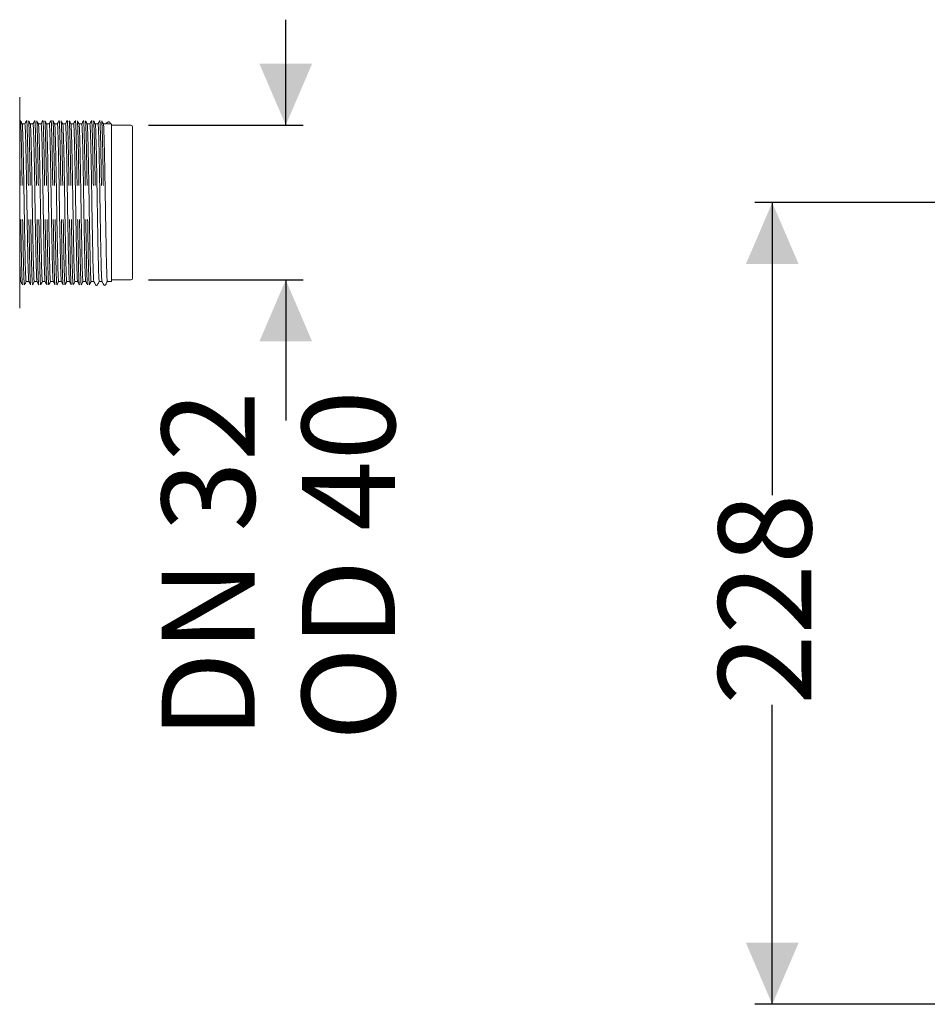
# Model space of a CAD drawing. Units: millimetres. Extents: x 166 to 1328, y 122 to 966.
# Drawn here: x 674 to 932, y 152 to 432 of the extents above; entities that cross this region are included whole.
import ezdxf

# ---------------------------------------------------------------- set-up
doc = ezdxf.new("R2010")
doc.units = ezdxf.units.MM
doc.header["$LTSCALE"] = 5
doc.layers.add('MAßLINIE_MAßZEICHNUNGEN', color=7, linetype='Continuous')
doc.styles.add('SLDTEXTSTYLE0', font='Opinion Pro')
doc.dimstyles.new('SLDDIMSTYLE0', dxfattribs={"dimtxt": 26.458333, "dimasz": 17.5, "dimexe": 0, "dimexo": 0.0625, "dimgap": 6.614583, "dimtad": 0, "dimdec": 0, "dimrnd": 1e-09, "dimzin": 12, "dimdsep": 46, "dimtxsty": 'SLDTEXTSTYLE0', "dimsah": 1, "dimcen": 0.09, "dimadec": 0, "dimazin": 3, "dimtfac": 1, "dimtdec": 0, "dimtofl": 0, "dimtmove": 0, "dimatfit": 3, "dimfxl": 0, "dimfrac": 2, "dimtolj": 1, "dimtzin": 12, "dimarcsym": 0})
doc.dimstyles.new('SLDDIMSTYLE1', dxfattribs={"dimtxt": 26.458333, "dimasz": 17.5, "dimexe": 0, "dimexo": 0.0625, "dimgap": 6.614583, "dimtad": 0, "dimdec": 0, "dimrnd": 1e-09, "dimzin": 12, "dimdsep": 46, "dimtxsty": 'SLDTEXTSTYLE0', "dimsah": 1, "dimcen": 0.09, "dimadec": 0, "dimazin": 3, "dimtfac": 1, "dimtdec": 0, "dimtmove": 0, "dimatfit": 0, "dimfxl": 0, "dimfrac": 2, "dimtolj": 1, "dimtzin": 12, "dimarcsym": 0})

# ---------------------------------------------------------------- blocks, each defined once
blk = doc.blocks.new('_D_1')
at = {"layer": 'MAßLINIE_MAßZEICHNUNGEN', "color": 7}
for p, q in [((749.71, 401.59), (749.71, 431.59)), ((710.64, 401.59), (754.71, 401.59)), ((710.64, 357.59), (754.71, 357.59)), ((749.71, 357.59), (749.71, 317.61))]:
    blk.add_line(p, q, dxfattribs=at)
for points in [[(749.71, 401.59), (757.21, 419.09), (742.21, 419.09)], [(749.71, 357.59), (742.21, 340.09), (757.21, 340.09)]]:
    blk.add_solid(points, dxfattribs=at)
at = {"layer": 'MAßLINIE_MAßZEICHNUNGEN', "color": 7, "char_height": 26.458, "attachment_point": 1, "rotation": 90, "style": 'SLDTEXTSTYLE0'}
for s, insert in [('DN 32', (714.43, 226.97)), ('OD 40', (754.32, 226.48))]:
    blk.add_mtext(s, dxfattribs=dict(at, insert=insert))
blk = doc.blocks.new('_D_4')
at = {"layer": 'MAßLINIE_MAßZEICHNUNGEN', "color": 7}
for p, q in [((1079.01, 379.59), (883.08, 379.59)), ((888.08, 379.59), (888.08, 296.42)), ((888.08, 151.59), (888.08, 236.74)), ((988.84, 151.59), (883.08, 151.59))]:
    blk.add_line(p, q, dxfattribs=at)
for points in [[(888.08, 379.59), (880.58, 362.09), (895.58, 362.09)], [(888.08, 151.59), (895.58, 169.09), (880.58, 169.09)]]:
    blk.add_solid(points, dxfattribs=at)
at = {"layer": 'MAßLINIE_MAßZEICHNUNGEN', "color": 7, "insert": (872.74, 236.74), "char_height": 26.458, "attachment_point": 1, "rotation": 90, "style": 'SLDTEXTSTYLE0'}
blk.add_mtext('228', dxfattribs=at)

msp = doc.modelspace()

# ---------------------------------------------------------------- linework, layer by layer
at = {"color": 7, "linetype": 'Continuous', "lineweight": 18}
for p, q in [((674.04, 409.59), (674.04, 409.57)), ((674.04, 409.57), (674.04, 395.51)), ((675.51, 402.02), (674.73, 402.02)), ((677.82, 402.02), (677.04, 402.02)), ((680.13, 402.02), (679.35, 402.02)), ((682.44, 402.02), (681.66, 402.02)), ((684.75, 402.02), (683.97, 402.02)), ((687.06, 402.02), (686.28, 402.02)), ((689.37, 402.02), (688.59, 402.02)), ((691.68, 402.02), (690.9, 402.02)), ((693.99, 402.02), (693.21, 402.02)), ((696.3, 402.02), (695.52, 402.02)), ((698.62, 402.02), (697.83, 402.02)), ((698.77, 402.28), (698.56, 401.88)), ((698.79, 402.02), (699.95, 402.02)), ((699.45, 402.56), (699.16, 402.56)), ((700.14, 402.02), (700.12, 402.02)), ((700.14, 402.02), (700.14, 357.16)), ((705.64, 401.59), (700.14, 401.59)), ((706.14, 401.09), (706.14, 358.09)), ((674.04, 395.51), (674.04, 393.66)), ((674.04, 393.66), (674.04, 365.53)), ((674.04, 365.53), (674.04, 363.68)), ((674.04, 363.68), (674.04, 349.61)), ((674.04, 357.16), (674.35, 357.16)), ((675.88, 357.16), (676.66, 357.16)), ((678.19, 357.16), (678.97, 357.16)), ((680.5, 357.16), (681.28, 357.16)), ((682.81, 357.16), (683.59, 357.16)), ((685.12, 357.16), (685.9, 357.16)), ((687.43, 357.16), (688.21, 357.16)), ((689.74, 357.16), (690.52, 357.16)), ((691.56, 356.21), (691.56, 356.24)), ((692.05, 357.16), (692.83, 357.16)), ((694.36, 357.16), (695.14, 357.16)), ((695.63, 356.29), (695.63, 356.29)), ((696.18, 356.29), (696.18, 356.29)), ((696.67, 357.16), (697.45, 357.16)), ((697.94, 356.29), (697.94, 356.3)), ((698.49, 356.24), (698.49, 356.23)), ((698.98, 357.16), (700.14, 357.16)), ((700.14, 357.59), (705.64, 357.59)), ((674.04, 349.61), (674.04, 349.59))]:
    msp.add_line(p, q, dxfattribs=at)
for centre, start, end in [((705.64, 401.09), 0, 90), ((705.64, 358.09), 270, 0)]:
    msp.add_arc(centre, 0.5, start, end, dxfattribs=at)
for points, knots in [([(674.23, 402.9), (674.24, 402.91), (674.27, 402.96), (674.32, 402.27), (674.38, 400.96), (674.45, 399), (674.51, 396.51), (674.57, 393.53), (674.63, 390.17), (674.69, 387.08), (674.72, 385.12), (674.73, 384.42)], [0, 0, 0, 0, 0.071693, 0.194964, 0.318234, 0.441501, 0.564768, 0.688033, 0.811298, 0.932808, 1, 1, 1, 1]), ([(674.77, 401.88), (674.69, 402.04), (674.52, 402.36), (674.35, 402.68), (674.27, 402.84)], [0, 0, 0, 0, 0.499998, 1, 1, 1, 1]), ([(675.88, 357.3), (675.87, 357.26), (675.83, 357.12), (675.77, 358.09), (675.68, 360.17), (675.6, 363.35), (675.52, 367.37), (675.43, 372.04), (675.34, 377.1), (675.26, 382.3), (675.18, 387.35), (675.09, 391.99), (675.01, 395.79), (674.93, 398.69), (674.86, 400.63), (674.81, 401.67), (674.78, 401.77), (674.77, 401.79)], [0, 0, 0, 0, 0.026507, 0.10227, 0.177968, 0.254441, 0.329846, 0.40595, 0.482285, 0.557582, 0.633947, 0.709999, 0.785442, 0.851086, 0.916309, 0.980944, 1, 1, 1, 1]), ([(675.97, 402.84), (675.88, 402.68), (675.72, 402.36), (675.55, 402.04), (675.46, 401.88)], [0, 0, 0, 0, 0.500001, 1, 1, 1, 1]), ([(676.65, 357.27), (676.64, 357.25), (676.61, 357.14), (676.55, 358.11), (676.46, 360.17), (676.38, 363.35), (676.3, 367.37), (676.21, 372.04), (676.12, 377.1), (676.04, 382.3), (675.96, 387.35), (675.87, 391.99), (675.79, 395.79), (675.71, 398.68), (675.64, 400.66), (675.57, 401.84), (675.53, 401.93), (675.51, 401.97)], [0, 0, 0, 0, 0.01544, 0.089257, 0.163011, 0.23752, 0.310987, 0.385136, 0.45951, 0.532873, 0.607277, 0.681375, 0.75488, 0.818806, 0.882323, 0.945265, 1, 1, 1, 1]), ([(676.51, 384.41), (676.49, 385.56), (676.45, 387.88), (676.39, 391.22), (676.33, 394.41), (676.27, 397.25), (676.21, 399.61), (676.15, 401.4), (676.09, 402.52), (676.04, 403.02), (676.01, 402.94), (676.01, 402.93)], [0, 0, 0, 0, 0.111852, 0.226371, 0.349171, 0.475531, 0.598331, 0.724691, 0.84749, 0.973849, 1, 1, 1, 1]), ([(677.08, 401.88), (677, 402.04), (676.83, 402.36), (676.66, 402.68), (676.58, 402.84)], [0, 0, 0, 0, 0.499995, 1, 1, 1, 1]), ([(676.58, 402.76), (676.59, 402.68), (676.63, 402.46), (676.68, 401.39), (676.74, 399.63), (676.8, 397.28), (676.86, 394.43), (676.92, 391.26), (676.98, 387.9), (677.02, 385.58), (677.04, 384.42)], [0, 0, 0, 0, 0.0809384, 0.2157591, 0.3505731, 0.4853874, 0.6202072, 0.7550267, 0.8775135, 1, 1, 1, 1]), ([(678.19, 357.3), (678.18, 357.26), (678.14, 357.12), (678.08, 358.09), (677.99, 360.17), (677.91, 363.35), (677.83, 367.37), (677.74, 372.04), (677.65, 377.1), (677.57, 382.3), (677.49, 387.35), (677.4, 391.99), (677.32, 395.79), (677.24, 398.69), (677.17, 400.63), (677.12, 401.67), (677.09, 401.77), (677.08, 401.79)], [0, 0, 0, 0, 0.026507, 0.10227, 0.177969, 0.254441, 0.329846, 0.40595, 0.482285, 0.557582, 0.633947, 0.709999, 0.785442, 0.851086, 0.916309, 0.980944, 1, 1, 1, 1]), ([(678.28, 402.84), (678.19, 402.68), (678.03, 402.36), (677.86, 402.04), (677.77, 401.88)], [0, 0, 0, 0, 0.500005, 1, 1, 1, 1]), ([(678.96, 357.27), (678.95, 357.25), (678.92, 357.14), (678.86, 358.11), (678.77, 360.17), (678.69, 363.35), (678.61, 367.37), (678.52, 372.04), (678.43, 377.1), (678.35, 382.3), (678.27, 387.35), (678.18, 391.99), (678.1, 395.79), (678.02, 398.68), (677.95, 400.66), (677.88, 401.84), (677.84, 401.93), (677.82, 401.97)], [0, 0, 0, 0, 0.01544, 0.089257, 0.163011, 0.23752, 0.310987, 0.385136, 0.45951, 0.532873, 0.607277, 0.681375, 0.75488, 0.818806, 0.882323, 0.945265, 1, 1, 1, 1]), ([(678.82, 384.41), (678.8, 385.56), (678.76, 387.86), (678.7, 391.2), (678.64, 394.39), (678.58, 397.23), (678.52, 399.6), (678.46, 401.39), (678.4, 402.52), (678.35, 403.03), (678.32, 402.94), (678.32, 402.92)], [0, 0, 0, 0, 0.110942, 0.224511, 0.346714, 0.472462, 0.594666, 0.720414, 0.842617, 0.968363, 1, 1, 1, 1]), ([(679.39, 401.88), (679.31, 402.04), (679.14, 402.36), (678.97, 402.68), (678.89, 402.84)], [0, 0, 0, 0, 0.499998, 1, 1, 1, 1]), ([(678.89, 402.76), (678.9, 402.68), (678.94, 402.46), (678.99, 401.38), (679.05, 399.61), (679.11, 397.26), (679.18, 394.41), (679.23, 391.24), (679.29, 387.88), (679.33, 385.58), (679.35, 384.42)], [0, 0, 0, 0, 0.081768, 0.216588, 0.351402, 0.486216, 0.621036, 0.755856, 0.877928, 1, 1, 1, 1]), ([(680.5, 357.3), (680.49, 357.26), (680.45, 357.12), (680.39, 358.09), (680.3, 360.17), (680.22, 363.35), (680.14, 367.37), (680.05, 372.04), (679.96, 377.1), (679.88, 382.3), (679.8, 387.35), (679.71, 391.99), (679.63, 395.79), (679.55, 398.69), (679.48, 400.63), (679.43, 401.67), (679.4, 401.77), (679.39, 401.79)], [0, 0, 0, 0, 0.026507, 0.10227, 0.177968, 0.254441, 0.329846, 0.40595, 0.482285, 0.557582, 0.633947, 0.709999, 0.785442, 0.851086, 0.916309, 0.980944, 1, 1, 1, 1]), ([(680.59, 402.84), (680.5, 402.68), (680.34, 402.36), (680.17, 402.04), (680.08, 401.88)], [0, 0, 0, 0, 0.500001, 1, 1, 1, 1]), ([(681.27, 357.27), (681.26, 357.25), (681.23, 357.14), (681.17, 358.11), (681.08, 360.17), (681, 363.35), (680.92, 367.37), (680.83, 372.04), (680.74, 377.1), (680.66, 382.3), (680.58, 387.35), (680.49, 391.99), (680.41, 395.79), (680.33, 398.68), (680.26, 400.66), (680.19, 401.84), (680.15, 401.93), (680.13, 401.97)], [0, 0, 0, 0, 0.01544, 0.089257, 0.163011, 0.23752, 0.310987, 0.385136, 0.45951, 0.532873, 0.607277, 0.681375, 0.75488, 0.818806, 0.882323, 0.945265, 1, 1, 1, 1]), ([(681.13, 384.41), (681.13, 384.54), (681.1, 385.93), (681.06, 388.57), (681, 392.07), (680.94, 395.25), (680.87, 397.96), (680.81, 400.17), (680.75, 401.78), (680.69, 402.74), (680.63, 403.11), (680.6, 402.86), (680.58, 402.76)], [0, 0, 0, 0, 0.011115, 0.123886, 0.239928, 0.352697, 0.468737, 0.581509, 0.697551, 0.810319, 0.92309, 1, 1, 1, 1]), ([(681.7, 401.88), (681.62, 402.04), (681.45, 402.36), (681.28, 402.68), (681.2, 402.84)], [0, 0, 0, 0, 0.499995, 1, 1, 1, 1]), ([(681.2, 402.76), (681.21, 402.73), (681.23, 402.62), (681.28, 401.76), (681.34, 400.19), (681.41, 397.99), (681.47, 395.27), (681.53, 392.11), (681.59, 388.59), (681.63, 385.96), (681.66, 384.55), (681.66, 384.42)], [0, 0, 0, 0, 0.045136, 0.178033, 0.312842, 0.44765, 0.582466, 0.717282, 0.852092, 0.986901, 1, 1, 1, 1]), ([(682.81, 357.3), (682.8, 357.26), (682.76, 357.12), (682.7, 358.09), (682.61, 360.17), (682.53, 363.35), (682.45, 367.37), (682.36, 372.04), (682.27, 377.1), (682.19, 382.3), (682.11, 387.35), (682.02, 391.99), (681.94, 395.79), (681.86, 398.69), (681.79, 400.63), (681.74, 401.67), (681.71, 401.77), (681.7, 401.79)], [0, 0, 0, 0, 0.026507, 0.1022696, 0.1779685, 0.2544414, 0.3298462, 0.4059496, 0.482285, 0.5575823, 0.6339474, 0.7099995, 0.7854419, 0.8510861, 0.9163091, 0.9809439, 1, 1, 1, 1]), ([(682.9, 402.84), (682.81, 402.68), (682.65, 402.36), (682.48, 402.04), (682.39, 401.88)], [0, 0, 0, 0, 0.500001, 1, 1, 1, 1]), ([(683.58, 357.27), (683.57, 357.25), (683.54, 357.14), (683.48, 358.11), (683.39, 360.17), (683.31, 363.35), (683.23, 367.37), (683.14, 372.04), (683.05, 377.1), (682.97, 382.3), (682.89, 387.35), (682.8, 391.99), (682.72, 395.79), (682.64, 398.68), (682.57, 400.66), (682.5, 401.84), (682.46, 401.93), (682.44, 401.97)], [0, 0, 0, 0, 0.01544, 0.089257, 0.163011, 0.23752, 0.310987, 0.385136, 0.45951, 0.532873, 0.607277, 0.681375, 0.75488, 0.818806, 0.882323, 0.945265, 1, 1, 1, 1]), ([(683.44, 384.41), (683.43, 385.07), (683.4, 386.98), (683.34, 390.02), (683.28, 393.39), (683.22, 396.38), (683.16, 398.91), (683.1, 400.88), (683.04, 402.23), (682.98, 402.92), (682.95, 402.9), (682.94, 402.9)], [0, 0, 0, 0, 0.063771, 0.187146, 0.31052, 0.437471, 0.560845, 0.687797, 0.811172, 0.938125, 1, 1, 1, 1]), ([(683.47, 402.9), (683.48, 402.91), (683.51, 402.93), (683.57, 402.24), (683.63, 400.9), (683.69, 398.92), (683.75, 396.41), (683.81, 393.41), (683.87, 390.05), (683.93, 386.99), (683.96, 385.07), (683.97, 384.42)], [0, 0, 0, 0, 0.068575, 0.192846, 0.317117, 0.441383, 0.56565, 0.689918, 0.814185, 0.936681, 1, 1, 1, 1]), ([(684.01, 401.88), (683.93, 402.04), (683.76, 402.36), (683.59, 402.68), (683.51, 402.84)], [0, 0, 0, 0, 0.499998, 1, 1, 1, 1]), ([(685.12, 357.3), (685.11, 357.26), (685.07, 357.12), (685.01, 358.09), (684.92, 360.17), (684.84, 363.35), (684.76, 367.37), (684.67, 372.04), (684.58, 377.1), (684.5, 382.3), (684.42, 387.35), (684.33, 391.99), (684.25, 395.79), (684.17, 398.69), (684.1, 400.63), (684.05, 401.67), (684.02, 401.77), (684.01, 401.79)], [0, 0, 0, 0, 0.026507, 0.10227, 0.177969, 0.254441, 0.329846, 0.40595, 0.482285, 0.557582, 0.633947, 0.709999, 0.785442, 0.851086, 0.916309, 0.980944, 1, 1, 1, 1]), ([(685.21, 402.84), (685.12, 402.68), (684.96, 402.36), (684.79, 402.04), (684.7, 401.88)], [0, 0, 0, 0, 0.500001, 1, 1, 1, 1]), ([(685.89, 357.27), (685.88, 357.25), (685.85, 357.14), (685.79, 358.11), (685.7, 360.17), (685.62, 363.35), (685.54, 367.37), (685.45, 372.04), (685.36, 377.1), (685.28, 382.3), (685.2, 387.35), (685.11, 391.99), (685.03, 395.79), (684.95, 398.68), (684.88, 400.66), (684.81, 401.84), (684.77, 401.93), (684.75, 401.97)], [0, 0, 0, 0, 0.01544, 0.089257, 0.163011, 0.23752, 0.310987, 0.385136, 0.45951, 0.532873, 0.607277, 0.681375, 0.75488, 0.818806, 0.882323, 0.945265, 1, 1, 1, 1]), ([(685.75, 384.41), (685.73, 385.54), (685.69, 387.81), (685.63, 391.12), (685.58, 394.3), (685.51, 397.15), (685.45, 399.53), (685.39, 401.34), (685.33, 402.5), (685.28, 403.02), (685.25, 402.93), (685.25, 402.92)], [0, 0, 0, 0, 0.109366, 0.221237, 0.343636, 0.469585, 0.591985, 0.717934, 0.840332, 0.96628, 1, 1, 1, 1]), ([(686.32, 401.88), (686.24, 402.04), (686.07, 402.36), (685.9, 402.68), (685.82, 402.84)], [0, 0, 0, 0, 0.499995, 1, 1, 1, 1]), ([(685.82, 402.76), (685.83, 402.67), (685.87, 402.44), (685.92, 401.34), (685.98, 399.55), (686.05, 397.19), (686.11, 394.32), (686.17, 391.15), (686.22, 387.83), (686.26, 385.56), (686.28, 384.42)], [0, 0, 0, 0, 0.0857144, 0.2205343, 0.3553478, 0.4901617, 0.6249811, 0.7598001, 0.8798999, 1, 1, 1, 1]), ([(687.43, 357.3), (687.42, 357.26), (687.38, 357.12), (687.32, 358.09), (687.23, 360.17), (687.15, 363.35), (687.07, 367.37), (686.98, 372.04), (686.89, 377.1), (686.81, 382.3), (686.73, 387.35), (686.64, 391.99), (686.56, 395.79), (686.48, 398.69), (686.41, 400.63), (686.36, 401.67), (686.33, 401.77), (686.32, 401.79)], [0, 0, 0, 0, 0.026507, 0.10227, 0.177968, 0.254441, 0.329846, 0.40595, 0.482285, 0.557582, 0.633947, 0.709999, 0.785442, 0.851086, 0.916309, 0.980944, 1, 1, 1, 1]), ([(687.52, 402.84), (687.43, 402.68), (687.27, 402.36), (687.1, 402.04), (687.01, 401.88)], [0, 0, 0, 0, 0.500001, 1, 1, 1, 1]), ([(688.2, 357.27), (688.19, 357.25), (688.16, 357.14), (688.1, 358.11), (688.01, 360.17), (687.93, 363.35), (687.85, 367.37), (687.76, 372.04), (687.67, 377.1), (687.59, 382.3), (687.51, 387.35), (687.42, 391.99), (687.34, 395.79), (687.26, 398.68), (687.19, 400.66), (687.12, 401.84), (687.08, 401.93), (687.06, 401.97)], [0, 0, 0, 0, 0.01544, 0.089257, 0.163011, 0.23752, 0.310987, 0.385136, 0.45951, 0.532873, 0.607277, 0.681375, 0.75488, 0.818806, 0.882323, 0.945265, 1, 1, 1, 1]), ([(688.06, 384.41), (688.06, 384.5), (688.03, 385.86), (687.99, 388.46), (687.93, 391.97), (687.87, 395.17), (687.81, 397.89), (687.74, 400.11), (687.68, 401.74), (687.62, 402.73), (687.56, 403.11), (687.53, 402.86), (687.51, 402.77)], [0, 0, 0, 0, 0.007764, 0.120536, 0.236578, 0.349349, 0.46539, 0.578163, 0.694206, 0.806976, 0.923016, 1, 1, 1, 1]), ([(688.63, 401.88), (688.55, 402.04), (688.38, 402.36), (688.21, 402.68), (688.13, 402.84)], [0, 0, 0, 0, 0.499998, 1, 1, 1, 1]), ([(688.13, 402.76), (688.14, 402.73), (688.16, 402.61), (688.21, 401.73), (688.27, 400.13), (688.34, 397.92), (688.4, 395.18), (688.46, 392.01), (688.52, 388.49), (688.57, 385.88), (688.59, 384.51), (688.59, 384.42)], [0, 0, 0, 0, 0.047142, 0.181962, 0.316774, 0.451586, 0.586405, 0.721225, 0.856038, 0.990851, 1, 1, 1, 1]), ([(689.74, 357.3), (689.73, 357.26), (689.69, 357.12), (689.63, 358.09), (689.54, 360.17), (689.46, 363.35), (689.38, 367.37), (689.29, 372.04), (689.2, 377.1), (689.12, 382.3), (689.04, 387.35), (688.95, 391.99), (688.87, 395.79), (688.79, 398.69), (688.72, 400.63), (688.67, 401.67), (688.64, 401.77), (688.63, 401.79)], [0, 0, 0, 0, 0.026507, 0.10227, 0.177969, 0.254441, 0.329846, 0.40595, 0.482285, 0.557582, 0.633947, 0.709999, 0.785442, 0.851086, 0.916309, 0.980944, 1, 1, 1, 1]), ([(689.83, 402.84), (689.74, 402.68), (689.58, 402.36), (689.41, 402.04), (689.32, 401.88)], [0, 0, 0, 0, 0.500001, 1, 1, 1, 1]), ([(690.51, 357.27), (690.5, 357.25), (690.47, 357.14), (690.41, 358.11), (690.32, 360.17), (690.24, 363.35), (690.16, 367.37), (690.07, 372.04), (689.98, 377.1), (689.9, 382.3), (689.82, 387.35), (689.73, 391.99), (689.65, 395.79), (689.57, 398.68), (689.5, 400.66), (689.43, 401.84), (689.39, 401.93), (689.37, 401.97)], [0, 0, 0, 0, 0.01544, 0.089257, 0.163011, 0.23752, 0.310987, 0.385136, 0.45951, 0.532873, 0.607277, 0.681375, 0.75488, 0.818806, 0.882323, 0.945265, 1, 1, 1, 1]), ([(690.37, 384.41), (690.36, 384.87), (690.33, 386.59), (690.28, 389.5), (690.22, 392.92), (690.16, 395.97), (690.1, 398.56), (690.04, 400.61), (689.97, 402.07), (689.92, 402.87), (689.88, 402.9), (689.87, 402.91)], [0, 0, 0, 0, 0.044319, 0.167504, 0.294261, 0.417442, 0.540626, 0.667382, 0.790566, 0.917323, 1, 1, 1, 1]), ([(690.94, 401.88), (690.86, 402.04), (690.69, 402.36), (690.52, 402.68), (690.44, 402.84)], [0, 0, 0, 0, 0.500002, 1, 1, 1, 1]), ([(690.44, 402.81), (690.44, 402.81), (690.46, 402.76), (690.51, 402.04), (690.57, 400.64), (690.63, 398.57), (690.69, 395.99), (690.75, 392.95), (690.81, 389.53), (690.86, 386.61), (690.89, 384.88), (690.9, 384.42)], [0, 0, 0, 0, 0.010474, 0.145281, 0.280088, 0.414893, 0.549699, 0.682588, 0.817389, 0.95219, 1, 1, 1, 1]), ([(692.05, 357.3), (692.04, 357.26), (692, 357.12), (691.94, 358.09), (691.85, 360.17), (691.77, 363.35), (691.69, 367.37), (691.6, 372.04), (691.51, 377.1), (691.43, 382.3), (691.35, 387.35), (691.26, 391.99), (691.18, 395.79), (691.1, 398.69), (691.03, 400.63), (690.98, 401.67), (690.95, 401.77), (690.94, 401.79)], [0, 0, 0, 0, 0.026507, 0.10227, 0.177968, 0.254441, 0.329846, 0.40595, 0.482285, 0.557582, 0.633947, 0.709999, 0.785442, 0.851086, 0.916309, 0.980944, 1, 1, 1, 1]), ([(692.14, 402.84), (692.05, 402.68), (691.89, 402.36), (691.72, 402.04), (691.63, 401.88)], [0, 0, 0, 0, 0.500001, 1, 1, 1, 1]), ([(692.82, 357.27), (692.81, 357.25), (692.78, 357.14), (692.72, 358.11), (692.63, 360.17), (692.55, 363.35), (692.47, 367.37), (692.38, 372.04), (692.29, 377.1), (692.21, 382.3), (692.13, 387.35), (692.04, 391.99), (691.96, 395.79), (691.88, 398.68), (691.81, 400.66), (691.74, 401.84), (691.7, 401.93), (691.68, 401.97)], [0, 0, 0, 0, 0.01544, 0.089257, 0.163011, 0.23752, 0.310987, 0.385136, 0.45951, 0.532873, 0.607277, 0.681375, 0.75488, 0.818806, 0.882323, 0.945265, 1, 1, 1, 1]), ([(692.68, 384.41), (692.66, 385.44), (692.63, 387.52), (692.57, 390.67), (692.51, 393.81), (692.45, 396.74), (692.39, 399.2), (692.33, 401.1), (692.27, 402.36), (692.22, 402.96), (692.19, 402.92), (692.18, 402.9)], [0, 0, 0, 0, 0.100769, 0.203458, 0.326715, 0.453547, 0.576804, 0.703634, 0.826891, 0.953722, 1, 1, 1, 1]), ([(693.25, 401.88), (693.17, 402.04), (693, 402.36), (692.83, 402.68), (692.75, 402.84)], [0, 0, 0, 0, 0.499998, 1, 1, 1, 1]), ([(692.75, 402.78), (692.77, 402.65), (692.8, 402.34), (692.86, 401.1), (692.92, 399.22), (692.99, 396.77), (693.05, 393.83), (693.1, 390.7), (693.16, 387.54), (693.19, 385.46), (693.21, 384.42)], [0, 0, 0, 0, 0.106578, 0.241393, 0.376204, 0.511014, 0.645829, 0.780643, 0.890321, 1, 1, 1, 1]), ([(694.36, 357.3), (694.35, 357.26), (694.31, 357.12), (694.25, 358.09), (694.16, 360.17), (694.08, 363.35), (694, 367.37), (693.91, 372.04), (693.82, 377.1), (693.74, 382.3), (693.66, 387.35), (693.57, 391.99), (693.49, 395.79), (693.41, 398.69), (693.34, 400.63), (693.29, 401.67), (693.26, 401.77), (693.25, 401.79)], [0, 0, 0, 0, 0.026507, 0.10227, 0.177969, 0.254441, 0.329846, 0.40595, 0.482285, 0.557582, 0.633947, 0.709999, 0.785442, 0.851086, 0.916309, 0.980944, 1, 1, 1, 1]), ([(694.45, 402.84), (694.36, 402.68), (694.2, 402.36), (694.03, 402.04), (693.94, 401.88)], [0, 0, 0, 0, 0.500001, 1, 1, 1, 1]), ([(695.13, 357.27), (695.12, 357.25), (695.09, 357.14), (695.03, 358.11), (694.94, 360.17), (694.86, 363.35), (694.78, 367.37), (694.69, 372.04), (694.6, 377.1), (694.52, 382.3), (694.44, 387.35), (694.35, 391.99), (694.27, 395.79), (694.19, 398.68), (694.12, 400.66), (694.05, 401.84), (694.01, 401.93), (693.99, 401.97)], [0, 0, 0, 0, 0.01544, 0.089257, 0.163011, 0.23752, 0.310987, 0.385136, 0.45951, 0.532873, 0.607277, 0.681375, 0.75488, 0.818806, 0.882323, 0.945265, 1, 1, 1, 1]), ([(694.99, 384.41), (694.97, 385.62), (694.93, 388.06), (694.87, 391.5), (694.81, 394.7), (694.75, 397.5), (694.68, 399.81), (694.62, 401.54), (694.56, 402.6), (694.51, 403.05), (694.49, 402.95), (694.48, 402.93)], [0, 0, 0, 0, 0.116614, 0.236317, 0.358074, 0.483362, 0.60512, 0.730409, 0.852165, 0.977451, 1, 1, 1, 1]), ([(695.56, 401.88), (695.48, 402.04), (695.31, 402.36), (695.14, 402.68), (695.06, 402.84)], [0, 0, 0, 0, 0.500002, 1, 1, 1, 1]), ([(695.06, 402.75), (695.07, 402.69), (695.1, 402.52), (695.15, 401.52), (695.21, 399.82), (695.28, 397.53), (695.34, 394.72), (695.4, 391.53), (695.46, 388.08), (695.5, 385.64), (695.52, 384.42)], [0, 0, 0, 0, 0.0679813, 0.2028033, 0.3376182, 0.4724333, 0.6072545, 0.7420758, 0.871038, 1, 1, 1, 1]), ([(696.67, 357.3), (696.66, 357.26), (696.62, 357.12), (696.56, 358.09), (696.47, 360.17), (696.39, 363.35), (696.31, 367.37), (696.22, 372.04), (696.13, 377.1), (696.05, 382.3), (695.97, 387.35), (695.88, 391.99), (695.8, 395.79), (695.72, 398.69), (695.65, 400.63), (695.6, 401.67), (695.57, 401.77), (695.56, 401.79)], [0, 0, 0, 0, 0.026507, 0.10227, 0.177968, 0.254441, 0.329846, 0.40595, 0.482285, 0.557582, 0.633947, 0.709999, 0.785442, 0.851086, 0.916309, 0.980944, 1, 1, 1, 1]), ([(696.76, 402.84), (696.67, 402.68), (696.51, 402.36), (696.34, 402.04), (696.25, 401.88)], [0, 0, 0, 0, 0.500001, 1, 1, 1, 1]), ([(697.44, 357.27), (697.43, 357.25), (697.4, 357.14), (697.34, 358.11), (697.25, 360.17), (697.17, 363.35), (697.09, 367.37), (697, 372.04), (696.91, 377.1), (696.83, 382.3), (696.75, 387.35), (696.66, 391.99), (696.58, 395.79), (696.5, 398.68), (696.43, 400.66), (696.36, 401.84), (696.32, 401.93), (696.3, 401.97)], [0, 0, 0, 0, 0.01544, 0.089257, 0.163011, 0.23752, 0.310987, 0.385136, 0.45951, 0.532873, 0.607277, 0.681375, 0.75488, 0.818806, 0.882323, 0.945265, 1, 1, 1, 1]), ([(697.3, 384.41), (697.29, 384.67), (697.27, 386.19), (697.22, 388.94), (697.16, 392.41), (697.1, 395.55), (697.04, 398.21), (696.97, 400.37), (696.91, 401.9), (696.86, 402.81), (696.82, 402.89), (696.8, 402.93)], [0, 0, 0, 0, 0.024977, 0.148276, 0.275152, 0.398449, 0.525321, 0.648622, 0.775499, 0.898793, 1, 1, 1, 1]), ([(697.87, 401.88), (697.79, 402.04), (697.62, 402.36), (697.45, 402.68), (697.37, 402.84)], [0, 0, 0, 0, 0.499999, 1, 1, 1, 1]), ([(697.37, 402.78), (697.37, 402.76), (697.4, 402.68), (697.44, 401.88), (697.51, 400.38), (697.57, 398.24), (697.63, 395.57), (697.69, 392.45), (697.75, 388.97), (697.8, 386.22), (697.83, 384.68), (697.83, 384.42)], [0, 0, 0, 0, 0.031347, 0.16424, 0.299044, 0.433847, 0.568659, 0.703471, 0.838276, 0.97308, 1, 1, 1, 1]), ([(698.98, 357.3), (698.97, 357.26), (698.93, 357.12), (698.87, 358.09), (698.78, 360.17), (698.7, 363.35), (698.62, 367.37), (698.53, 372.04), (698.44, 377.1), (698.36, 382.3), (698.28, 387.35), (698.19, 391.99), (698.11, 395.79), (698.03, 398.69), (697.96, 400.63), (697.91, 401.67), (697.88, 401.77), (697.87, 401.79)], [0, 0, 0, 0, 0.026507, 0.10227, 0.177969, 0.254441, 0.329846, 0.40595, 0.482285, 0.557582, 0.633947, 0.709999, 0.785442, 0.851086, 0.916309, 0.980944, 1, 1, 1, 1]), ([(698.6, 402.01), (698.6, 402.01), (698.6, 402.24), (698.74, 402.27), (698.78, 402.28), (698.79, 402.28)], [0, 0, 0, 0, 0.000034, 0.748673, 1, 1, 1, 1]), ([(699.16, 402.45), (699.12, 402.47), (699.04, 402.51), (698.89, 402.22), (698.8, 402.05), (698.79, 402.02)], [0, 0, 0, 0, 0.487771, 0.927684, 1, 1, 1, 1]), ([(699.95, 402.02), (699.93, 402.05), (699.83, 402.23), (699.64, 402.51), (699.52, 402.47), (699.45, 402.45)], [0, 0, 0, 0, 0.0766387, 0.5150413, 1, 1, 1, 1]), ([(674.2, 384.41), (674.19, 385.11), (674.15, 387.07), (674.1, 390.12), (674.06, 392.5), (674.04, 393.53), (674.04, 393.6)], [0, 0, 0, 0, 0.211412, 0.593747, 0.976069, 1, 1, 1, 1]), ([(674.84, 356.25), (674.82, 356.32), (674.78, 356.48), (674.72, 357.55), (674.66, 359.2), (674.6, 361.46), (674.53, 364.22), (674.47, 367.43), (674.41, 370.96), (674.37, 373.5), (674.35, 374.76)], [0, 0, 0, 0, 0.1143217, 0.2409944, 0.3676673, 0.4943401, 0.6210124, 0.7476841, 0.874356, 1, 1, 1, 1]), ([(674.88, 374.77), (674.9, 373.51), (674.94, 370.99), (675.01, 367.46), (675.07, 364.26), (675.13, 361.48), (675.19, 359.23), (675.25, 357.54), (675.31, 356.53), (675.36, 356.11), (675.39, 356.25), (675.39, 356.29)], [0, 0, 0, 0, 0.120014, 0.23929, 0.362025, 0.481296, 0.604026, 0.723301, 0.846036, 0.965309, 1, 1, 1, 1]), ([(677.15, 356.27), (677.15, 356.26), (677.12, 356.21), (677.07, 356.76), (677.01, 357.95), (676.95, 359.8), (676.89, 362.21), (676.83, 365.1), (676.77, 368.42), (676.71, 371.69), (676.67, 373.86), (676.66, 374.76)], [0, 0, 0, 0, 0.023981, 0.150642, 0.277303, 0.403963, 0.530625, 0.657287, 0.783946, 0.910605, 1, 1, 1, 1]), ([(677.19, 374.77), (677.21, 373.87), (677.24, 371.71), (677.3, 368.44), (677.36, 365.14), (677.42, 362.22), (677.48, 359.82), (677.55, 357.95), (677.61, 356.76), (677.66, 356.2), (677.68, 356.26), (677.69, 356.28)], [0, 0, 0, 0, 0.087735, 0.210278, 0.336375, 0.458911, 0.585001, 0.707544, 0.833641, 0.956178, 1, 1, 1, 1]), ([(679.46, 356.27), (679.46, 356.26), (679.43, 356.21), (679.39, 356.75), (679.32, 357.94), (679.26, 359.78), (679.2, 362.19), (679.14, 365.08), (679.08, 368.4), (679.02, 371.67), (678.98, 373.86), (678.97, 374.76)], [0, 0, 0, 0, 0.023202, 0.149863, 0.276523, 0.403184, 0.529846, 0.656508, 0.783166, 0.909825, 1, 1, 1, 1]), ([(679.5, 374.77), (679.52, 373.86), (679.55, 371.7), (679.61, 368.42), (679.67, 365.12), (679.73, 362.2), (679.79, 359.81), (679.86, 357.95), (679.92, 356.75), (679.97, 356.19), (680, 356.26), (680.01, 356.29)], [0, 0, 0, 0, 0.087724, 0.209193, 0.334185, 0.455648, 0.580632, 0.702101, 0.827092, 0.948556, 1, 1, 1, 1]), ([(681.77, 356.3), (681.76, 356.3), (681.73, 356.31), (681.68, 357.02), (681.62, 358.41), (681.55, 360.41), (681.49, 362.94), (681.43, 365.95), (681.36, 369.84), (681.31, 372.94), (681.28, 374.76)], [0, 0, 0, 0, 0.059445, 0.1861496, 0.3128508, 0.439552, 0.5644511, 0.6911505, 0.8178502, 1, 1, 1, 1]), ([(681.81, 374.77), (681.84, 372.95), (681.89, 369.87), (681.96, 365.97), (682.02, 362.96), (682.09, 360.43), (682.15, 358.42), (682.21, 357.03), (682.26, 356.28), (682.3, 356.28), (682.31, 356.28)], [0, 0, 0, 0, 0.178249, 0.300468, 0.426232, 0.548452, 0.670678, 0.796448, 0.918668, 1, 1, 1, 1]), ([(684.08, 356.26), (684.06, 356.32), (684.02, 356.47), (683.96, 357.5), (683.9, 359.13), (683.84, 361.37), (683.78, 364.12), (683.72, 367.31), (683.65, 370.87), (683.61, 373.46), (683.59, 374.76)], [0, 0, 0, 0, 0.109807, 0.236483, 0.36316, 0.489835, 0.616511, 0.743186, 0.869861, 1, 1, 1, 1]), ([(684.12, 374.77), (684.14, 373.46), (684.19, 370.9), (684.25, 367.34), (684.31, 364.15), (684.37, 361.39), (684.43, 359.16), (684.5, 357.49), (684.56, 356.5), (684.6, 356.11), (684.63, 356.25), (684.63, 356.28)], [0, 0, 0, 0, 0.124306, 0.243584, 0.36632, 0.485593, 0.608325, 0.727602, 0.850338, 0.969613, 1, 1, 1, 1]), ([(686.39, 356.26), (686.39, 356.25), (686.36, 356.2), (686.32, 356.73), (686.26, 357.89), (686.19, 359.72), (686.13, 362.11), (686.07, 364.99), (686.01, 368.3), (685.95, 371.6), (685.91, 373.82), (685.9, 374.76)], [0, 0, 0, 0, 0.01949, 0.146151, 0.272811, 0.399471, 0.526132, 0.652794, 0.779453, 0.906111, 1, 1, 1, 1]), ([(686.43, 374.77), (686.45, 373.83), (686.48, 371.62), (686.54, 368.32), (686.6, 365.03), (686.66, 362.13), (686.73, 359.75), (686.79, 357.9), (686.85, 356.73), (686.9, 356.18), (686.93, 356.26), (686.93, 356.28)], [0, 0, 0, 0, 0.091497, 0.213177, 0.338387, 0.460061, 0.585263, 0.706943, 0.832152, 0.953827, 1, 1, 1, 1]), ([(688.7, 356.3), (688.69, 356.3), (688.66, 356.3), (688.61, 356.99), (688.55, 358.36), (688.49, 360.34), (688.42, 362.86), (688.36, 365.86), (688.31, 368.95), (688.26, 371.95), (688.22, 373.83), (688.21, 374.76)], [0, 0, 0, 0, 0.055725, 0.1823867, 0.3090453, 0.435704, 0.5605608, 0.6872173, 0.8138741, 0.9069373, 1, 1, 1, 1]), ([(688.74, 374.77), (688.76, 373.84), (688.79, 371.97), (688.84, 368.98), (688.89, 365.88), (688.96, 362.88), (689.02, 360.36), (689.08, 358.37), (689.14, 357), (689.2, 356.27), (689.23, 356.28), (689.24, 356.28)], [0, 0, 0, 0, 0.090209, 0.181817, 0.303777, 0.429273, 0.551234, 0.6732, 0.798704, 0.920664, 1, 1, 1, 1]), ([(691.01, 356.28), (690.99, 356.32), (690.96, 356.4), (690.9, 357.3), (690.84, 358.84), (690.78, 360.99), (690.72, 363.66), (690.66, 366.8), (690.59, 370.48), (690.54, 373.26), (690.52, 374.76)], [0, 0, 0, 0, 0.090196, 0.216878, 0.34356, 0.470246, 0.596931, 0.723616, 0.850302, 1, 1, 1, 1]), ([(691.05, 374.77), (691.08, 373.27), (691.12, 370.51), (691.19, 366.82), (691.25, 363.7), (691.31, 361.01), (691.37, 358.86), (691.44, 357.3), (691.49, 356.37), (691.53, 356.28), (691.55, 356.24)], [0, 0, 0, 0, 0.147124, 0.26986, 0.396156, 0.518888, 0.64518, 0.76791, 0.8942, 1, 1, 1, 1]), ([(693.32, 356.22), (693.3, 356.32), (693.26, 356.53), (693.2, 357.68), (693.13, 359.4), (693.07, 361.71), (693.01, 364.52), (692.95, 367.76), (692.89, 371.21), (692.85, 373.62), (692.83, 374.76)], [0, 0, 0, 0, 0.12655, 0.253212, 0.379875, 0.506537, 0.6332, 0.759861, 0.886523, 1, 1, 1, 1]), ([(693.36, 374.77), (693.38, 373.63), (693.42, 371.23), (693.48, 367.78), (693.54, 364.55), (693.6, 361.72), (693.67, 359.43), (693.73, 357.67), (693.79, 356.61), (693.83, 356.14), (693.86, 356.24), (693.86, 356.26)], [0, 0, 0, 0, 0.110743, 0.232596, 0.357983, 0.47983, 0.605211, 0.727063, 0.85245, 0.974298, 1, 1, 1, 1]), ([(674.34, 357.27), (674.33, 357.25), (674.3, 357.15), (674.24, 358.1), (674.15, 360.2), (674.09, 362.6), (674.05, 364.46), (674.04, 364.96)], [0, 0, 0, 0, 0.058378, 0.337471, 0.616329, 0.898039, 1, 1, 1, 1]), ([(674.34, 357.18), (674.42, 357.01), (674.59, 356.69), (674.76, 356.37), (674.84, 356.21)], [0, 0, 0, 0, 0.499994, 1, 1, 1, 1]), ([(675.39, 356.21), (675.48, 356.37), (675.64, 356.69), (675.81, 357.01), (675.89, 357.16)], [0, 0, 0, 0, 0.506117, 1, 1, 1, 1]), ([(676.65, 357.18), (676.73, 357.01), (676.9, 356.69), (677.07, 356.37), (677.15, 356.21)], [0, 0, 0, 0, 0.499994, 1, 1, 1, 1]), ([(677.7, 356.21), (677.79, 356.37), (677.95, 356.69), (678.12, 357.01), (678.2, 357.16)], [0, 0, 0, 0, 0.506117, 1, 1, 1, 1]), ([(678.96, 357.18), (679.04, 357.01), (679.21, 356.69), (679.38, 356.37), (679.46, 356.21)], [0, 0, 0, 0, 0.499994, 1, 1, 1, 1]), ([(680.01, 356.21), (680.1, 356.37), (680.26, 356.69), (680.43, 357.01), (680.51, 357.16)], [0, 0, 0, 0, 0.506117, 1, 1, 1, 1]), ([(681.27, 357.18), (681.35, 357.01), (681.52, 356.69), (681.69, 356.37), (681.77, 356.21)], [0, 0, 0, 0, 0.499994, 1, 1, 1, 1]), ([(682.32, 356.21), (682.41, 356.37), (682.57, 356.69), (682.74, 357.01), (682.82, 357.16)], [0, 0, 0, 0, 0.506117, 1, 1, 1, 1]), ([(683.58, 357.18), (683.66, 357.01), (683.83, 356.69), (684, 356.37), (684.08, 356.21)], [0, 0, 0, 0, 0.499994, 1, 1, 1, 1]), ([(684.63, 356.21), (684.72, 356.37), (684.88, 356.69), (685.05, 357.01), (685.13, 357.16)], [0, 0, 0, 0, 0.50612, 1, 1, 1, 1]), ([(685.89, 357.18), (685.97, 357.01), (686.14, 356.69), (686.31, 356.37), (686.39, 356.21)], [0, 0, 0, 0, 0.499994, 1, 1, 1, 1]), ([(686.94, 356.21), (687.03, 356.37), (687.19, 356.69), (687.36, 357.01), (687.44, 357.16)], [0, 0, 0, 0, 0.506117, 1, 1, 1, 1]), ([(688.2, 357.18), (688.28, 357.01), (688.45, 356.69), (688.62, 356.37), (688.7, 356.21)], [0, 0, 0, 0, 0.499994, 1, 1, 1, 1]), ([(689.25, 356.21), (689.34, 356.37), (689.5, 356.69), (689.67, 357.01), (689.75, 357.16)], [0, 0, 0, 0, 0.50612, 1, 1, 1, 1]), ([(690.51, 357.18), (690.59, 357.01), (690.76, 356.69), (690.93, 356.37), (691.01, 356.21)], [0, 0, 0, 0, 0.499994, 1, 1, 1, 1]), ([(691.56, 356.21), (691.65, 356.37), (691.81, 356.69), (691.98, 357.01), (692.06, 357.16)], [0, 0, 0, 0, 0.506117, 1, 1, 1, 1]), ([(692.82, 357.18), (692.9, 357.01), (693.07, 356.69), (693.24, 356.37), (693.32, 356.21)], [0, 0, 0, 0, 0.499994, 1, 1, 1, 1]), ([(693.87, 356.21), (693.96, 356.37), (694.12, 356.69), (694.29, 357.01), (694.37, 357.16)], [0, 0, 0, 0, 0.50612, 1, 1, 1, 1]), ([(695.13, 357.18), (695.21, 357.01), (695.38, 356.69), (695.55, 356.37), (695.63, 356.21)], [0, 0, 0, 0, 0.499997, 1, 1, 1, 1]), ([(695.63, 356.22), (695.69, 356.14), (695.79, 356.03), (696.04, 356.04), (696.14, 356.16), (696.18, 356.22)], [0, 0, 0, 0, 0.431958, 0.699501, 1, 1, 1, 1]), ([(696.18, 356.21), (696.27, 356.37), (696.43, 356.69), (696.6, 357.01), (696.68, 357.16)], [0, 0, 0, 0, 0.506117, 1, 1, 1, 1]), ([(697.44, 357.18), (697.52, 357.01), (697.69, 356.69), (697.86, 356.37), (697.94, 356.21)], [0, 0, 0, 0, 0.499994, 1, 1, 1, 1]), ([(697.94, 356.22), (697.97, 356.16), (698.03, 356.08), (698.22, 356.03), (698.41, 356.09), (698.46, 356.17), (698.49, 356.22)], [0, 0, 0, 0, 0.315292, 0.505375, 0.700671, 1, 1, 1, 1]), ([(698.49, 356.21), (698.58, 356.37), (698.74, 356.69), (698.91, 357.01), (698.99, 357.16)], [0, 0, 0, 0, 0.506114, 1, 1, 1, 1])]:
    msp.add_open_spline(points, degree=3, knots=knots, dxfattribs=at)

# ---------------------------------------------------------------- dimensions: what is measured, and where the dimension line sits
at = {"layer": 'MAßLINIE_MAßZEICHNUNGEN', "color": 7}
dim = msp.add_linear_dim(base=(749.71, 357.59), p1=(705.64, 401.59), p2=(705.64, 357.59), angle=90, text='DN 32\\POD 40', dimstyle='SLDDIMSTYLE1', dxfattribs=at)
dim.commit()
dim.dimension.update_dxf_attribs({"geometry": '_D_1', "text_midpoint": (749.71, 272.05), "dimtype": 160})
dim = msp.add_linear_dim(base=(888.08, 379.59), p1=(993.84, 151.59), p2=(1084.01, 379.59), angle=90, dimstyle='SLDDIMSTYLE0', dxfattribs=at)
dim.commit()
dim.dimension.update_dxf_attribs({"geometry": '_D_4', "text_midpoint": (888.08, 266.58), "dimtype": 160})

doc.saveas('drawing.dxf')
